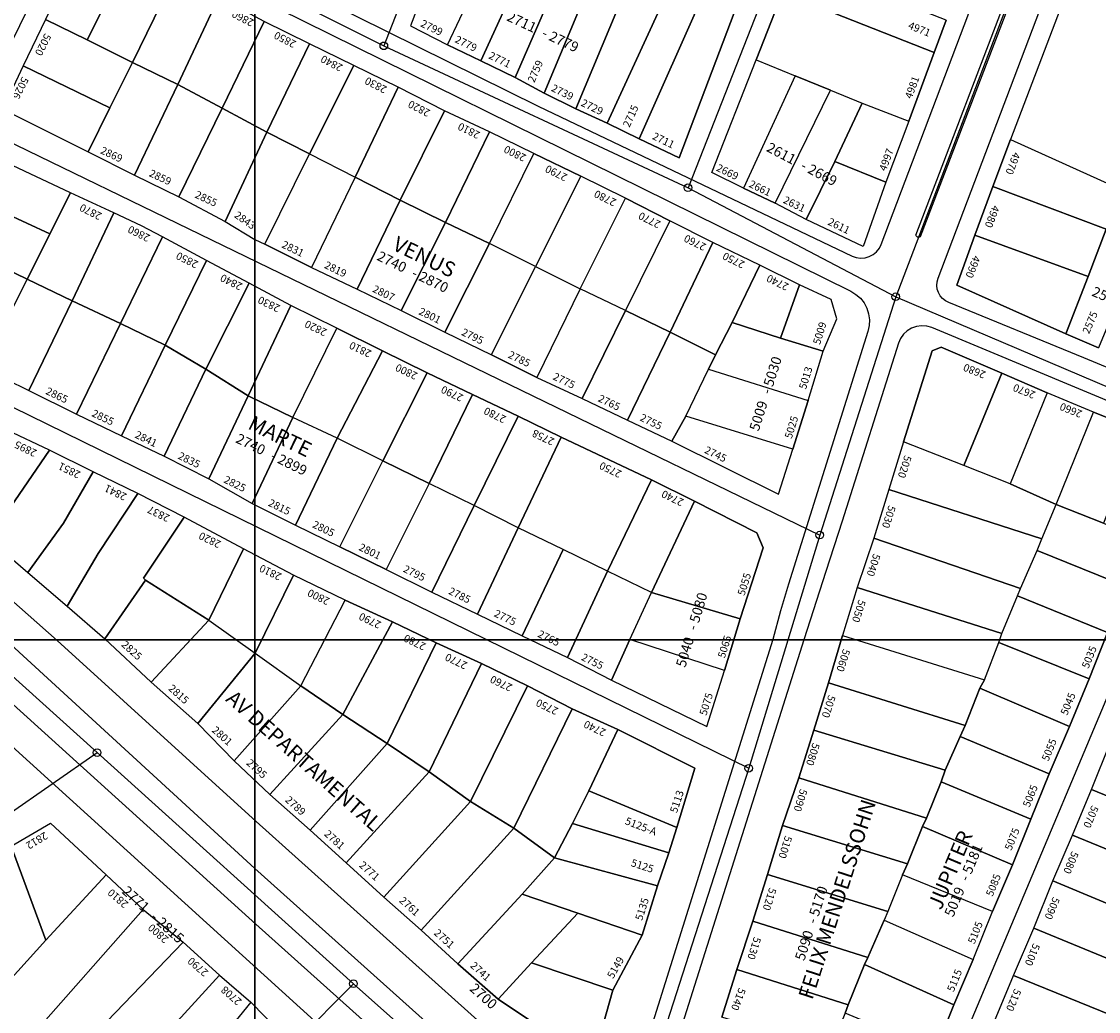
# Model space of a CAD drawing. Extents: x 340919 to 348261, y 6290800 to 6297069.
# Drawn here: x 344454 to 344668, y 6292526 to 6292723 of the extents above; entities that cross this region are included whole.
import ezdxf

# ---------------------------------------------------------------- set-up
doc = ezdxf.new("R2010")
doc.units = 0
doc.header["$MEASUREMENT"] = 0
doc.layers.get('0').update_dxf_attribs({"linetype": 'CONTINUOUS'})
for name, color, linetype in [('1010', 7, 'CONTINUOUS'), ('1400', 7, 'CONTINUOUS'), ('1500', 7, 'CONTINUOUS'), ('2000', 7, 'CONTINUOUS'), ('2510', 7, 'CONTINUOUS'), ('LIMITE_PREDIAL', 7, 'CONTINUOUS')]:
    doc.layers.add(name, color=color, linetype=linetype)

msp = doc.modelspace()

# ---------------------------------------------------------------- linework, layer by layer
at = {"color": 3}
for points in [[(343600, 6292600), (344500, 6292600), (344500, 6293200), (343600, 6293200), (343600, 6292600)], [(344500, 6292600), (345400, 6292600), (345400, 6293200), (344500, 6293200), (344500, 6292600)], [(343600, 6292000), (344500, 6292000), (344500, 6292600), (343600, 6292600), (343600, 6292000)], [(344500, 6292000), (345400, 6292000), (345400, 6292600), (344500, 6292600), (344500, 6292000)]]:
    msp.add_lwpolyline(points, dxfattribs=at)
at = {"color": 10}
for points in [[(344581.05, 6292860.17), (344525.63, 6292718.09)], [(344642.51, 6292833.47), (344586.09, 6292689.88)], [(344683.83, 6292816.34), (344627.4, 6292668.21)], [(344463.23, 6292749.33), (344525.63, 6292718.09)], [(344525.63, 6292718.09), (344586.09, 6292689.88)], [(344441.1, 6292703.94), (344612.29, 6292620.85)], [(344586.09, 6292689.88), (344627.4, 6292668.21)], [(344627.4, 6292668.21), (344612.29, 6292620.85)], [(344627.4, 6292668.21), (344691.39, 6292641)], [(344406.49, 6292633.59), (344420.34, 6292661.73), (344598.18, 6292574.5)], [(344691.39, 6292641), (344610.94, 6292449.72)], [(344406.49, 6292633.59), (344468.62, 6292577.6)], [(344273.48, 6292589.03), (344286.61, 6292623.02), (344434.8, 6292557.96), (344441.71, 6292558.95), (344468.62, 6292577.6)], [(344612.29, 6292620.85), (344598.18, 6292574.5)], [(344468.62, 6292577.6), (344519.59, 6292531.68)], [(344598.18, 6292574.5), (344569.96, 6292486.83)], [(344519.59, 6292531.68), (344508.37, 6292520.39), (344477.78, 6292454.27)], [(344569.96, 6292486.83), (344519.59, 6292531.68)], [(344519.59, 6292531.68), (344569.96, 6292486.83)]]:
    msp.add_lwpolyline(points, dxfattribs=at)
at = {"layer": '1400', "color": 2}
for points in [[(344746.3, 6292951.65), (344650.2, 6292699.45), (344646.7, 6292690.15), (344643.1, 6292680.45), (344639.5, 6292670.55), (344661.2, 6292660.85), (344667.7, 6292658.05)], [(344540.7, 6292747.8), (344530.9, 6292722.1), (344538.3, 6292718.3), (344544.9, 6292715.1), (344551.7, 6292711.8), (344557.5, 6292708.7), (344563.8, 6292705.6), (344570, 6292702.7), (344576.4, 6292699.6), (344584.3, 6292695.8), (344596, 6292726.6)], [(344606.95, 6292637.9), (344609.95, 6292647.6), (344612.95, 6292657.4), (344615.65, 6292663.8), (344614.55, 6292667.7), (344608.25, 6292670.6), (344600.35, 6292674.5), (344591.05, 6292679), (344582.45, 6292683.3), (344573.65, 6292687.8), (344564.75, 6292692.2), (344555.45, 6292696.7), (344546.65, 6292701), (344537.65, 6292705.2), (344528.45, 6292709.9), (344519.65, 6292714.2), (344510.85, 6292718.5), (344501.85, 6292722.9), (344492.85, 6292727.8)], [(344637.4, 6292723.2), (344635, 6292716.8), (344630, 6292703.1), (344625.4, 6292691), (344620.9, 6292678.2), (344609.6, 6292683.6), (344603.4, 6292686.8), (344597.1, 6292689.8), (344590.8, 6292692.9), (344599.6, 6292715.3), (344604.9, 6292728.7)], [(344458.35, 6292723.3), (344453.95, 6292714.1), (344449.85, 6292705.5), (344466.85, 6292697), (344476.05, 6292692.4), (344484.85, 6292688.1), (344494.05, 6292683.2), (344499.95, 6292679.6), (344501.95, 6292678.7), (344511.25, 6292674), (344520.35, 6292669.7), (344529.05, 6292665.5), (344537.75, 6292661.2), (344547.05, 6292656.7), (344556.05, 6292652.2), (344565.05, 6292648), (344574.05, 6292643.7), (344582.85, 6292639.5), (344604.05, 6292629), (344606.95, 6292637.9)], [(344473.45, 6292640.6), (344481.95, 6292636.5), (344490.85, 6292632), (344499.45, 6292627.1), (344508.05, 6292622.8), (344516.85, 6292618.5), (344526.05, 6292614), (344535.15, 6292609.5), (344544.25, 6292605.1), (344553.15, 6292600.8), (344562.15, 6292596.5), (344570.85, 6292592), (344589.85, 6292582.8), (344593.35, 6292593.9), (344596.45, 6292604.2), (344601.05, 6292618.3), (344599.75, 6292621.3), (344587.35, 6292627.6), (344578.85, 6292631.8), (344560.85, 6292640.3), (344552.35, 6292644.5), (344543.25, 6292648.8), (344534.25, 6292653.1), (344525.35, 6292657.5), (344516.25, 6292662), (344507.15, 6292666.5), (344498.85, 6292670.9), (344490.35, 6292675.4), (344481.65, 6292680.1), (344477.45, 6292682.3), (344471.95, 6292684.9), (344463.35, 6292688.9), (344444.95, 6292697.5)], [(344675.9, 6292641.6), (344666.7, 6292645.3), (344657.5, 6292649.1), (344648.5, 6292653), (344636.4, 6292658.2), (344634.6, 6292657.5), (344628.9, 6292639.4), (344626, 6292629.9), (344623, 6292620.2), (344619.7, 6292610.4)], [(344445.85, 6292654.1), (344455.05, 6292649.6), (344464.55, 6292644.9), (344473.45, 6292640.6)], [(344507.65, 6292612.9), (344497.75, 6292618.1), (344485.95, 6292624.4), (344476.75, 6292629.1), (344467.85, 6292633.4), (344459.15, 6292637.7), (344450.75, 6292641.7)], [(344447.05, 6292620.1), (344454.85, 6292613.4), (344462.65, 6292606.7), (344470.15, 6292600.2), (344479.35, 6292591.6), (344488.65, 6292583.4), (344495.85, 6292576), (344502.95, 6292569.3), (344510.95, 6292562.2), (344518.15, 6292555.7), (344525.65, 6292548.9), (344533.05, 6292542.3), (344540.35, 6292535.6), (344548.35, 6292528.6), (344564.75, 6292517.6)], [(344568.05, 6292519.3), (344571.15, 6292530.4), (344576.95, 6292541.3), (344580.05, 6292551.1), (344582.25, 6292557.7), (344583.85, 6292562.7), (344587.45, 6292574.5), (344572.15, 6292582.2), (344563.05, 6292586.3), (344554.15, 6292590.9), (344545.05, 6292595.3), (344536.05, 6292599.4), (344527.35, 6292603.6), (344517.95, 6292607.9), (344507.65, 6292612.9)], [(344619.7, 6292610.4), (344616.8, 6292600.9), (344614, 6292591.5), (344611.1, 6292582.1), (344608.1, 6292572.6), (344604.9, 6292563.1), (344601.9, 6292553.4), (344599, 6292544.1), (344595.8, 6292534.5), (344592.8, 6292525)], [(344322.25, 6292601.7), (344331.25, 6292598.1), (344340.55, 6292594.1), (344349.75, 6292590.1), (344358.85, 6292585.7), (344368.05, 6292581.9), (344377.15, 6292578.1), (344386.35, 6292574.1), (344395.45, 6292569.9), (344405.75, 6292565.4), (344413.95, 6292561.9), (344422.95, 6292558), (344430.95, 6292554.7), (344436.15, 6292554), (344442.35, 6292554.6), (344447.15, 6292556.3), (344451.55, 6292559), (344459.35, 6292563.6), (344470.45, 6292553.3), (344477.75, 6292546.4), (344485.75, 6292539.9), (344492.95, 6292533.4), (344499.15, 6292528), (344504.75, 6292522.3)], [(344635.3, 6292518.3), (344638.9, 6292527.5), (344642.8, 6292536.5), (344646.6, 6292546), (344650.6, 6292555.3), (344654.2, 6292564.4), (344657.9, 6292573.4), (344661.9, 6292582.8), (344665.8, 6292592.3), (344669.5, 6292601.5)], [(344647, 6292524.2), (344650.8, 6292533.3), (344654.8, 6292542.7), (344658.6, 6292552.1), (344662.5, 6292561.2), (344666.3, 6292570.3), (344670.1, 6292579.7)]]:
    msp.add_lwpolyline(points, dxfattribs=at)
at = {"layer": '1500'}
for centre in [(344525.62, 6292718.09), (344586.08, 6292689.88), (344627.39, 6292668.21), (344612.28, 6292620.85), (344468.61, 6292577.6), (344598.17, 6292574.5), (344519.58, 6292531.68)]:
    msp.add_circle(centre, 0.759, dxfattribs=at)
at = {"layer": '2000', "color": 1}
for points in [[(344637.9, 6292667.05), (344637.25, 6292667.39), (344636.69, 6292667.85), (344636.22, 6292668.41), (344635.86, 6292669.04), (344635.64, 6292669.74), (344635.55, 6292670.46), (344635.6, 6292671.19), (344635.79, 6292671.9), (344742.86, 6292954.2)], [(344502.3, 6292732.9), (344556.3, 6292706.1), (344618.7, 6292676.3), (344619.53, 6292676.01), (344620.4, 6292675.89), (344621.27, 6292675.95), (344622.12, 6292676.19), (344622.89, 6292676.6), (344623.57, 6292677.16), (344624.12, 6292677.85), (344624.51, 6292678.63), (344674.2, 6292809.8)], [(344468.35, 6292743.5), (344618.45, 6292669.3), (344619.45, 6292668.69), (344620.34, 6292667.91), (344621.07, 6292666.98), (344621.62, 6292665.95), (344621.99, 6292664.83), (344622.15, 6292663.66), (344622.1, 6292662.49), (344621.85, 6292661.34), (344606.05, 6292611.1)], [(344985.3, 6292743.55), (344949, 6292675.15), (344942.8, 6292663.85), (344939.7, 6292658.35), (344921.3, 6292623.95), (344916.5, 6292614.75), (344909.1, 6292599.95), (344891.2, 6292566.55), (344890.76, 6292565.89), (344890.22, 6292565.32), (344889.57, 6292564.86), (344888.86, 6292564.53), (344888.09, 6292564.33), (344887.3, 6292564.28), (344886.52, 6292564.37), (344885.76, 6292564.6), (344800.1, 6292599.85), (344726.6, 6292630.45), (344664.8, 6292656.05), (344637.9, 6292667.05)], [(344567.55, 6292503.5), (344500.25, 6292563.9), (344460.65, 6292599.9), (344427.75, 6292629), (344417.25, 6292638.9), (344416.57, 6292639.65), (344416.02, 6292640.49), (344415.62, 6292641.42), (344415.36, 6292642.39), (344415.26, 6292643.4), (344415.33, 6292644.4), (344415.55, 6292645.39), (344415.92, 6292646.32), (344426.55, 6292667.7), (344437.95, 6292691.1), (344462.79, 6292741.61)], [(344651.05, 6292732.1), (344651.18, 6292732.14), (344651.31, 6292732.16), (344651.44, 6292732.15), (344651.57, 6292732.11), (344651.69, 6292732.06), (344651.79, 6292731.97), (344651.88, 6292731.87), (344651.95, 6292731.76), (344632.25, 6292680.1), (344632.12, 6292680.06), (344631.99, 6292680.04), (344631.86, 6292680.05), (344631.73, 6292680.09), (344631.61, 6292680.14), (344631.51, 6292680.23), (344631.42, 6292680.33), (344631.35, 6292680.44), (344651.05, 6292732.1)], [(344328.28, 6292704.15), (344358.6, 6292677.1), (344374.5, 6292666.3), (344396.2, 6292647.5), (344450.7, 6292599.8), (344500, 6292554.6), (344704.6, 6292371.2), (344726.67, 6292351.47), (344726.68, 6292351.46), (344726.69, 6292351.46), (344726.7, 6292351.47), (344726.71, 6292351.48), (344726.71, 6292351.49), (344726.7, 6292351.49), (344726.7, 6292351.5), (344754.37, 6292326.57), (344754.37, 6292326.56), (344754.38, 6292326.55), (344754.39, 6292326.54), (344754.39, 6292326.53), (344754.4, 6292326.52), (344754.4, 6292326.51), (344754.4, 6292326.5), (344754.71, 6292322.59)], [(344754.71, 6292322.59), (344754.69, 6292322.12), (344754.58, 6292321.65), (344754.38, 6292321.22), (344754.1, 6292320.84), (344753.74, 6292320.53), (344753.33, 6292320.29), (344752.87, 6292320.15), (344752.4, 6292320.1), (344751.8, 6292320.1), (344751.2, 6292320.13), (344750.61, 6292320.21), (344750.03, 6292320.34), (344749.47, 6292320.53), (344748.92, 6292320.77), (344748.4, 6292321.06), (344747.9, 6292321.39), (344747.44, 6292321.77), (344500.2, 6292543.5), (344437.9, 6292599.8), (344367, 6292663.5), (344362.3, 6292667.2), (344323.2, 6292698.1)], [(344559.38, 6292480.48), (344559.04, 6292481), (344558.68, 6292481.51), (344558.31, 6292482.01), (344557.92, 6292482.49), (344557.51, 6292482.96), (344557.08, 6292483.41), (344556.65, 6292483.85), (344556.19, 6292484.27), (344528.35, 6292509.3), (344428.65, 6292599.7), (344397.25, 6292627.1), (344364.55, 6292656.4), (344332.35, 6292682.1), (344329.8, 6292683.69)], [(344723, 6292625.2), (344634.53, 6292662.08), (344633.55, 6292662.37), (344632.53, 6292662.46), (344631.51, 6292662.33), (344630.54, 6292662), (344629.66, 6292661.47), (344628.9, 6292660.78), (344628.31, 6292659.94), (344627.9, 6292659), (344616.7, 6292623.6), (344613.5, 6292613.6), (344609.1, 6292600), (344577.6, 6292500.3)], [(344606.05, 6292611.1), (344604.45, 6292605.8), (344602.95, 6292600.1), (344573.15, 6292505.04)]]:
    msp.add_lwpolyline(points, dxfattribs=at)
at = {"layer": 'LIMITE_PREDIAL', "color": 4}
for points in [[(344746.3, 6292951.65), (344650.2, 6292699.45), (344672.2, 6292689.55)], [(344538.3, 6292718.3), (344550.5, 6292744.2), (344540.7, 6292747.8), (344530.9, 6292722.1), (344538.3, 6292718.3)], [(344538.3, 6292718.3), (344550.5, 6292744.2), (344557, 6292741.6), (344544.9, 6292715.1), (344538.3, 6292718.3)], [(344466.65, 6292719.3), (344475.65, 6292737.2), (344468.35, 6292740.7), (344466.15, 6292739.8), (344458.35, 6292723.3), (344466.65, 6292719.3)], [(344544.9, 6292715.1), (344557, 6292741.6), (344563.6, 6292739.1), (344551.7, 6292711.8), (344544.9, 6292715.1)], [(344551.7, 6292711.8), (344563.6, 6292739.1), (344568.3, 6292737.4), (344569.3, 6292736.9), (344557.5, 6292708.7), (344551.7, 6292711.8)], [(344475.65, 6292714.8), (344484.25, 6292732.5), (344478.45, 6292735.7), (344475.65, 6292737.2), (344466.65, 6292719.3), (344475.65, 6292714.8)], [(344557.5, 6292708.7), (344569.3, 6292736.9), (344575.8, 6292734.3), (344563.8, 6292705.6), (344557.5, 6292708.7)], [(344563.8, 6292705.6), (344575.8, 6292734.3), (344583.2, 6292731.4), (344570, 6292702.7), (344563.8, 6292705.6)], [(344637.4, 6292723.2), (344607.3, 6292735), (344604.9, 6292728.7), (344635, 6292716.8), (344637.4, 6292723.2)], [(344484.65, 6292710.4), (344492.85, 6292727.8), (344484.25, 6292732.5), (344475.65, 6292714.8), (344484.65, 6292710.4)], [(344570, 6292702.7), (344583.2, 6292731.4), (344589.4, 6292729), (344576.4, 6292699.6), (344570, 6292702.7)], [(344493.45, 6292705.7), (344501.85, 6292722.9), (344492.85, 6292727.8), (344484.65, 6292710.4), (344493.45, 6292705.7)], [(344576.4, 6292699.6), (344589.4, 6292729), (344596, 6292726.6), (344584.3, 6292695.8), (344576.4, 6292699.6)], [(344635, 6292716.8), (344604.9, 6292728.7), (344599.6, 6292715.3), (344607.4, 6292712.1), (344614.4, 6292709.3), (344620.7, 6292706.7), (344630, 6292703.1), (344635, 6292716.8)], [(344471.15, 6292705.8), (344475.65, 6292714.8), (344466.65, 6292719.3), (344458.35, 6292723.3), (344453.95, 6292714.1), (344471.15, 6292705.8)], [(344502.35, 6292700.9), (344510.85, 6292718.5), (344501.85, 6292722.9), (344493.45, 6292705.7), (344502.35, 6292700.9)], [(344510.85, 6292718.5), (344502.35, 6292700.9), (344510.85, 6292696.6), (344519.65, 6292714.2), (344510.85, 6292718.5)], [(344590.8, 6292692.9), (344599.6, 6292715.3), (344607.4, 6292712.1), (344597.1, 6292689.8), (344590.8, 6292692.9)], [(344466.85, 6292697), (344471.15, 6292705.8), (344453.95, 6292714.1), (344449.85, 6292705.5), (344466.85, 6292697)], [(344476.05, 6292692.4), (344484.65, 6292710.4), (344475.65, 6292714.8), (344471.15, 6292705.8), (344466.85, 6292697), (344476.05, 6292692.4)], [(344519.65, 6292714.2), (344510.85, 6292696.6), (344519.95, 6292692), (344528.45, 6292709.9), (344519.65, 6292714.2)], [(344603.4, 6292686.8), (344614.4, 6292709.3), (344607.4, 6292712.1), (344597.1, 6292689.8), (344603.4, 6292686.8)], [(344484.85, 6292688.1), (344493.45, 6292705.7), (344484.65, 6292710.4), (344476.05, 6292692.4), (344484.85, 6292688.1)], [(344528.45, 6292709.9), (344519.95, 6292692), (344528.85, 6292687.4), (344537.65, 6292705.2), (344528.45, 6292709.9)], [(344603.4, 6292686.8), (344614.4, 6292709.3), (344620.7, 6292706.7), (344615.3, 6292695.1), (344609.6, 6292683.6), (344603.4, 6292686.8)], [(344625.4, 6292691), (344615.3, 6292695.1), (344620.7, 6292706.7), (344630, 6292703.1), (344625.4, 6292691)], [(344494.05, 6292683.2), (344502.35, 6292700.9), (344493.45, 6292705.7), (344484.85, 6292688.1), (344494.05, 6292683.2)], [(344537.65, 6292705.2), (344528.85, 6292687.4), (344537.85, 6292683), (344546.65, 6292701), (344537.65, 6292705.2)], [(344501.95, 6292678.7), (344510.85, 6292696.6), (344502.35, 6292700.9), (344494.05, 6292683.2), (344499.95, 6292679.6), (344501.95, 6292678.7)], [(344546.65, 6292701), (344537.85, 6292683), (344546.65, 6292678.8), (344555.45, 6292696.7), (344546.65, 6292701)], [(344650.2, 6292699.45), (344672.2, 6292689.55), (344669.2, 6292681.65), (344646.7, 6292690.15), (344650.2, 6292699.45)], [(344459.25, 6292680.7), (344463.35, 6292688.9), (344444.95, 6292697.5), (344440.85, 6292689.2), (344459.25, 6292680.7)], [(344501.95, 6292678.7), (344510.85, 6292696.6), (344519.95, 6292692), (344511.25, 6292674), (344501.95, 6292678.7)], [(344564.75, 6292692.2), (344555.75, 6292674.2), (344546.65, 6292678.8), (344555.45, 6292696.7), (344564.75, 6292692.2)], [(344609.6, 6292683.6), (344615.3, 6292695.1), (344625.4, 6292691), (344620.9, 6292678.2), (344609.6, 6292683.6)], [(344520.35, 6292669.7), (344528.85, 6292687.4), (344519.95, 6292692), (344511.25, 6292674), (344520.35, 6292669.7)], [(344564.75, 6292692.2), (344555.75, 6292674.2), (344564.65, 6292669.8), (344573.65, 6292687.8), (344564.75, 6292692.2)], [(344646.7, 6292690.15), (344669.2, 6292681.65), (344665.6, 6292672.25), (344643.1, 6292680.45), (344646.7, 6292690.15)], [(344679.4, 6292686.25), (344667.7, 6292658.05), (344661.2, 6292660.85), (344665.6, 6292672.25), (344669.2, 6292681.65), (344672.2, 6292689.55), (344679.4, 6292686.25)], [(344454.75, 6292671.7), (344459.25, 6292680.7), (344440.85, 6292689.2), (344436.35, 6292680.6), (344454.75, 6292671.7)], [(344463.65, 6292667.4), (344471.95, 6292684.9), (344463.35, 6292688.9), (344454.75, 6292671.7), (344463.65, 6292667.4)], [(344529.05, 6292665.5), (344537.85, 6292683), (344528.85, 6292687.4), (344520.35, 6292669.7), (344529.05, 6292665.5)], [(344582.45, 6292683.3), (344573.65, 6292665.5), (344564.65, 6292669.8), (344573.65, 6292687.8), (344582.45, 6292683.3)], [(344473.25, 6292662.9), (344481.65, 6292680.1), (344477.45, 6292682.3), (344471.95, 6292684.9), (344463.65, 6292667.4), (344473.25, 6292662.9)], [(344537.75, 6292661.2), (344546.65, 6292678.8), (344537.85, 6292683), (344529.05, 6292665.5), (344537.75, 6292661.2)], [(344582.45, 6292683.3), (344573.65, 6292665.5), (344582.55, 6292661.2), (344591.05, 6292679), (344582.45, 6292683.3)], [(344450.15, 6292662.6), (344454.75, 6292671.7), (344436.35, 6292680.6), (344431.65, 6292671.3), (344450.15, 6292662.6)], [(344482.15, 6292658.6), (344490.35, 6292675.4), (344481.65, 6292680.1), (344473.25, 6292662.9), (344482.15, 6292658.6)], [(344547.05, 6292656.7), (344555.75, 6292674.2), (344546.65, 6292678.8), (344537.75, 6292661.2), (344547.05, 6292656.7)], [(344591.05, 6292679), (344582.55, 6292661.2), (344591.55, 6292656.7), (344594.85, 6292663.1), (344600.35, 6292674.5), (344591.05, 6292679)], [(344643.1, 6292680.45), (344665.6, 6292672.25), (344661.2, 6292660.85), (344639.5, 6292670.55), (344643.1, 6292680.45)], [(344490.25, 6292653.8), (344498.85, 6292670.9), (344490.35, 6292675.4), (344482.15, 6292658.6), (344490.25, 6292653.8)], [(344600.35, 6292674.5), (344594.85, 6292663.1), (344604.45, 6292660), (344608.25, 6292670.6), (344600.35, 6292674.5)], [(344547.05, 6292656.7), (344555.75, 6292674.2), (344564.65, 6292669.8), (344556.05, 6292652.2), (344547.05, 6292656.7)], [(344455.05, 6292649.6), (344463.65, 6292667.4), (344454.75, 6292671.7), (344450.15, 6292662.6), (344445.85, 6292654.1), (344455.05, 6292649.6)], [(344498.65, 6292648.5), (344507.15, 6292666.5), (344498.85, 6292670.9), (344490.25, 6292653.8), (344498.65, 6292648.5)], [(344608.25, 6292670.6), (344604.45, 6292660), (344612.95, 6292657.4), (344615.65, 6292663.8), (344614.55, 6292667.7), (344608.25, 6292670.6)], [(344565.05, 6292648), (344573.65, 6292665.5), (344564.65, 6292669.8), (344556.05, 6292652.2), (344565.05, 6292648)], [(344464.55, 6292644.9), (344473.25, 6292662.9), (344463.65, 6292667.4), (344455.05, 6292649.6), (344464.55, 6292644.9)], [(344507.15, 6292666.5), (344498.65, 6292648.5), (344507.55, 6292644.2), (344516.25, 6292662), (344507.15, 6292666.5)], [(344574.05, 6292643.7), (344582.55, 6292661.2), (344573.65, 6292665.5), (344565.05, 6292648), (344574.05, 6292643.7)], [(344473.45, 6292640.6), (344482.15, 6292658.6), (344473.25, 6292662.9), (344464.55, 6292644.9), (344473.45, 6292640.6)], [(344525.35, 6292657.5), (344516.35, 6292640.1), (344507.55, 6292644.2), (344516.25, 6292662), (344525.35, 6292657.5)], [(344612.95, 6292657.4), (344604.45, 6292660), (344594.85, 6292663.1), (344591.55, 6292656.7), (344590.15, 6292653.8), (344609.95, 6292647.6), (344612.95, 6292657.4)], [(344582.85, 6292639.5), (344585.65, 6292644.5), (344590.15, 6292653.8), (344591.55, 6292656.7), (344582.55, 6292661.2), (344574.05, 6292643.7), (344582.85, 6292639.5)], [(344481.95, 6292636.5), (344490.25, 6292653.8), (344482.15, 6292658.6), (344473.45, 6292640.6), (344481.95, 6292636.5)], [(344534.25, 6292653.1), (344525.45, 6292635.6), (344516.35, 6292640.1), (344525.35, 6292657.5), (344534.25, 6292653.1)], [(344648.5, 6292653), (344640.9, 6292634.7), (344628.9, 6292639.4), (344634.6, 6292657.5), (344636.4, 6292658.2), (344648.5, 6292653)], [(344490.85, 6292632), (344498.65, 6292648.5), (344490.25, 6292653.8), (344481.95, 6292636.5), (344490.85, 6292632)], [(344543.25, 6292648.8), (344534.65, 6292631.1), (344525.45, 6292635.6), (344534.25, 6292653.1), (344543.25, 6292648.8)], [(344606.95, 6292637.9), (344585.65, 6292644.5), (344590.15, 6292653.8), (344609.95, 6292647.6), (344606.95, 6292637.9)], [(344657.5, 6292649.1), (344650.1, 6292631), (344640.9, 6292634.7), (344648.5, 6292653), (344657.5, 6292649.1)], [(344552.35, 6292644.5), (344543.55, 6292626.7), (344534.65, 6292631.1), (344543.25, 6292648.8), (344552.35, 6292644.5)], [(344657.5, 6292649.1), (344650.1, 6292631), (344659.3, 6292626.9), (344666.7, 6292645.3), (344657.5, 6292649.1)], [(344499.45, 6292627.1), (344507.55, 6292644.2), (344498.65, 6292648.5), (344490.85, 6292632), (344499.45, 6292627.1)], [(344560.85, 6292640.3), (344552.35, 6292622.3), (344543.55, 6292626.7), (344552.35, 6292644.5), (344560.85, 6292640.3)], [(344582.85, 6292639.5), (344604.05, 6292629), (344606.95, 6292637.9), (344585.65, 6292644.5), (344582.85, 6292639.5)], [(344675.9, 6292641.6), (344668.7, 6292623.2), (344659.3, 6292626.9), (344666.7, 6292645.3), (344675.9, 6292641.6)], [(344508.05, 6292622.8), (344516.35, 6292640.1), (344507.55, 6292644.2), (344499.45, 6292627.1), (344508.05, 6292622.8)], [(344447.05, 6292620.1), (344459.15, 6292637.7), (344450.75, 6292641.7), (344439.35, 6292626.7), (344447.05, 6292620.1)], [(344516.85, 6292618.5), (344525.45, 6292635.6), (344516.35, 6292640.1), (344508.05, 6292622.8), (344516.85, 6292618.5)], [(344578.85, 6292631.8), (344570.05, 6292613.7), (344561.25, 6292618), (344552.35, 6292622.3), (344560.85, 6292640.3), (344578.85, 6292631.8)], [(344626, 6292629.9), (344656.4, 6292620.1), (344659.3, 6292626.9), (344650.1, 6292631), (344640.9, 6292634.7), (344628.9, 6292639.4), (344626, 6292629.9)], [(344454.85, 6292613.4), (344461.95, 6292623.2), (344467.85, 6292633.4), (344459.15, 6292637.7), (344447.05, 6292620.1), (344454.85, 6292613.4)], [(344516.85, 6292618.5), (344525.45, 6292635.6), (344534.65, 6292631.1), (344526.05, 6292614), (344516.85, 6292618.5)], [(344462.65, 6292606.7), (344468.85, 6292617.2), (344476.75, 6292629.1), (344467.85, 6292633.4), (344461.95, 6292623.2), (344454.85, 6292613.4), (344462.65, 6292606.7)], [(344587.35, 6292627.6), (344578.85, 6292609.4), (344570.05, 6292613.7), (344578.85, 6292631.8), (344587.35, 6292627.6)], [(344535.15, 6292609.5), (344543.55, 6292626.7), (344534.65, 6292631.1), (344526.05, 6292614), (344535.15, 6292609.5)], [(344623, 6292620.2), (344652.2, 6292610.2), (344655.5, 6292617.8), (344656.4, 6292620.1), (344626, 6292629.9), (344623, 6292620.2)], [(344477.85, 6292612.3), (344485.95, 6292624.4), (344476.75, 6292629.1), (344468.85, 6292617.2), (344462.65, 6292606.7), (344470.15, 6292600.2), (344478.25, 6292611.9), (344477.85, 6292612.3)], [(344596.45, 6292604.2), (344578.85, 6292609.4), (344587.35, 6292627.6), (344599.75, 6292621.3), (344601.05, 6292618.3), (344596.45, 6292604.2)], [(344544.25, 6292605.1), (344552.35, 6292622.3), (344543.55, 6292626.7), (344535.15, 6292609.5), (344544.25, 6292605.1)], [(344673.5, 6292610.5), (344655.5, 6292617.8), (344656.4, 6292620.1), (344659.3, 6292626.9), (344668.7, 6292623.2), (344677.5, 6292619.5), (344673.5, 6292610.5)], [(344490.85, 6292603.9), (344497.75, 6292618.1), (344485.95, 6292624.4), (344477.85, 6292612.3), (344478.25, 6292611.9), (344490.85, 6292603.9)], [(344553.15, 6292600.8), (344561.25, 6292618), (344552.35, 6292622.3), (344544.25, 6292605.1), (344553.15, 6292600.8)], [(344619.7, 6292610.4), (344648.5, 6292601.3), (344651.6, 6292608.8), (344652.2, 6292610.2), (344623, 6292620.2), (344619.7, 6292610.4)], [(344507.65, 6292612.9), (344497.75, 6292618.1), (344490.85, 6292603.9), (344500.05, 6292597.4), (344507.65, 6292612.9)], [(344562.15, 6292596.5), (344570.05, 6292613.7), (344561.25, 6292618), (344553.15, 6292600.8), (344562.15, 6292596.5)], [(344669.9, 6292601.4), (344669.5, 6292601.5), (344651.6, 6292608.8), (344652.2, 6292610.2), (344655.5, 6292617.8), (344673.5, 6292610.5), (344669.9, 6292601.4)], [(344507.65, 6292612.9), (344500.05, 6292597.4), (344509.15, 6292590.9), (344517.95, 6292607.9), (344507.65, 6292612.9)], [(344570.85, 6292592), (344574.55, 6292600.1), (344578.85, 6292609.4), (344570.05, 6292613.7), (344562.15, 6292596.5), (344570.85, 6292592)], [(344479.35, 6292591.6), (344490.85, 6292603.9), (344478.25, 6292611.9), (344470.15, 6292600.2), (344479.35, 6292591.6)], [(344616.8, 6292600.9), (344645, 6292592.1), (344647.9, 6292599.5), (344648.5, 6292601.3), (344619.7, 6292610.4), (344616.8, 6292600.9)], [(344593.35, 6292593.9), (344574.55, 6292600.1), (344578.85, 6292609.4), (344596.45, 6292604.2), (344593.35, 6292593.9)], [(344665.8, 6292592.3), (344647.9, 6292599.5), (344648.5, 6292601.3), (344651.6, 6292608.8), (344669.5, 6292601.5), (344665.8, 6292592.3)], [(344527.35, 6292603.6), (344517.45, 6292585.2), (344509.15, 6292590.9), (344517.95, 6292607.9), (344527.35, 6292603.6)], [(344479.35, 6292591.6), (344490.85, 6292603.9), (344500.05, 6292597.4), (344488.65, 6292583.4), (344479.35, 6292591.6)], [(344536.05, 6292599.4), (344526.25, 6292579.4), (344517.45, 6292585.2), (344527.35, 6292603.6), (344536.05, 6292599.4)], [(344545.05, 6292595.3), (344534.65, 6292573.8), (344526.25, 6292579.4), (344536.05, 6292599.4), (344545.05, 6292595.3)], [(344593.35, 6292593.9), (344574.55, 6292600.1), (344570.85, 6292592), (344589.85, 6292582.8), (344593.35, 6292593.9)], [(344616.8, 6292600.9), (344645, 6292592.1), (344644.1, 6292590.4), (344641.2, 6292583), (344614, 6292591.5), (344616.8, 6292600.9)], [(344661.9, 6292582.8), (344644.1, 6292590.4), (344645, 6292592.1), (344647.9, 6292599.5), (344665.8, 6292592.3), (344661.9, 6292582.8)], [(344488.65, 6292583.4), (344500.05, 6292597.4), (344509.15, 6292590.9), (344495.85, 6292576), (344488.65, 6292583.4)], [(344554.15, 6292590.9), (344542.85, 6292567.9), (344534.65, 6292573.8), (344545.05, 6292595.3), (344554.15, 6292590.9)], [(344495.85, 6292576), (344509.15, 6292590.9), (344517.45, 6292585.2), (344502.95, 6292569.3), (344495.85, 6292576)], [(344563.05, 6292586.3), (344551.45, 6292562.6), (344542.85, 6292567.9), (344554.15, 6292590.9), (344563.05, 6292586.3)], [(344614, 6292591.5), (344641.2, 6292583), (344640.2, 6292580.8), (344637.2, 6292574.1), (344611.1, 6292582.1), (344614, 6292591.5)], [(344657.9, 6292573.4), (344640.2, 6292580.8), (344641.2, 6292583), (344644.1, 6292590.4), (344661.9, 6292582.8), (344657.9, 6292573.4)], [(344502.95, 6292569.3), (344517.45, 6292585.2), (344526.25, 6292579.4), (344510.95, 6292562.2), (344502.95, 6292569.3)], [(344572.15, 6292582.2), (344566.35, 6292570), (344563.15, 6292563.5), (344559.55, 6292556.7), (344551.45, 6292562.6), (344563.05, 6292586.3), (344572.15, 6292582.2)], [(344583.85, 6292562.7), (344566.35, 6292570), (344572.15, 6292582.2), (344587.45, 6292574.5), (344583.85, 6292562.7)], [(344611.1, 6292582.1), (344637.2, 6292574.1), (344636.4, 6292571.8), (344633.5, 6292564.6), (344608.1, 6292572.6), (344611.1, 6292582.1)], [(344654.2, 6292564.4), (344636.4, 6292571.8), (344637.2, 6292574.1), (344640.2, 6292580.8), (344657.9, 6292573.4), (344654.2, 6292564.4)], [(344510.95, 6292562.2), (344526.25, 6292579.4), (344534.65, 6292573.8), (344518.15, 6292555.7), (344510.95, 6292562.2)], [(344670.1, 6292579.7), (344689.2, 6292571.6), (344685.5, 6292562.4), (344666.3, 6292570.3), (344670.1, 6292579.7)], [(344518.15, 6292555.7), (344534.65, 6292573.8), (344542.85, 6292567.9), (344525.65, 6292548.9), (344518.15, 6292555.7)], [(344608.1, 6292572.6), (344633.5, 6292564.6), (344632.7, 6292562.9), (344629.7, 6292555.5), (344604.9, 6292563.1), (344608.1, 6292572.6)], [(344650.6, 6292555.3), (344632.7, 6292562.9), (344633.5, 6292564.6), (344636.4, 6292571.8), (344654.2, 6292564.4), (344650.6, 6292555.3)], [(344582.25, 6292557.7), (344563.15, 6292563.5), (344566.35, 6292570), (344583.85, 6292562.7), (344582.25, 6292557.7)], [(344666.3, 6292570.3), (344685.5, 6292562.4), (344681.7, 6292553.3), (344662.5, 6292561.2), (344666.3, 6292570.3)], [(344525.65, 6292548.9), (344542.85, 6292567.9), (344551.45, 6292562.6), (344533.05, 6292542.3), (344525.65, 6292548.9)], [(344470.45, 6292553.3), (344458.45, 6292540.3), (344451.55, 6292559), (344459.35, 6292563.6), (344470.45, 6292553.3)], [(344580.05, 6292551.1), (344559.55, 6292556.7), (344563.15, 6292563.5), (344582.25, 6292557.7), (344580.05, 6292551.1)], [(344604.9, 6292563.1), (344629.7, 6292555.5), (344628.7, 6292553.3), (344625.8, 6292546), (344601.9, 6292553.4), (344604.9, 6292563.1)], [(344533.05, 6292542.3), (344551.45, 6292562.6), (344559.55, 6292556.7), (344553.15, 6292549.5), (344540.35, 6292535.6), (344533.05, 6292542.3)], [(344646.6, 6292546), (344628.7, 6292553.3), (344629.7, 6292555.5), (344632.7, 6292562.9), (344650.6, 6292555.3), (344646.6, 6292546)], [(344662.5, 6292561.2), (344681.7, 6292553.3), (344677.8, 6292544.1), (344658.6, 6292552.1), (344662.5, 6292561.2)], [(344451.55, 6292559), (344458.45, 6292540.3), (344447.25, 6292528), (344442.35, 6292554.6), (344447.15, 6292556.3), (344451.55, 6292559)], [(344576.95, 6292541.3), (344564.15, 6292545.7), (344553.15, 6292549.5), (344559.55, 6292556.7), (344580.05, 6292551.1), (344576.95, 6292541.3)], [(344477.75, 6292546.4), (344455.45, 6292521.1), (344453.25, 6292522.1), (344445.35, 6292525.8), (344447.25, 6292528), (344458.45, 6292540.3), (344470.45, 6292553.3), (344477.75, 6292546.4)], [(344601.9, 6292553.4), (344625.8, 6292546), (344625.1, 6292544.3), (344621.8, 6292536.9), (344599, 6292544.1), (344601.9, 6292553.4)], [(344646.6, 6292546), (344628.7, 6292553.3), (344625.8, 6292546), (344625.1, 6292544.3), (344642.8, 6292536.5), (344646.6, 6292546)], [(344658.6, 6292552.1), (344677.8, 6292544.1), (344674, 6292534.8), (344654.8, 6292542.7), (344658.6, 6292552.1)], [(344540.35, 6292535.6), (344553.15, 6292549.5), (344564.15, 6292545.7), (344554.95, 6292535.8), (344548.35, 6292528.6), (344540.35, 6292535.6)], [(344485.75, 6292539.9), (344463.85, 6292517.2), (344455.45, 6292521.1), (344477.75, 6292546.4), (344485.75, 6292539.9)], [(344571.15, 6292530.4), (344554.95, 6292535.8), (344564.15, 6292545.7), (344576.95, 6292541.3), (344571.15, 6292530.4)], [(344599, 6292544.1), (344621.8, 6292536.9), (344621.2, 6292535.5), (344617.9, 6292527.5), (344595.8, 6292534.5), (344599, 6292544.1)], [(344638.9, 6292527.5), (344621.2, 6292535.5), (344621.8, 6292536.9), (344625.1, 6292544.3), (344642.8, 6292536.5), (344638.9, 6292527.5)], [(344654.8, 6292542.7), (344674, 6292534.8), (344670.2, 6292525.4), (344650.8, 6292533.3), (344654.8, 6292542.7)], [(344492.95, 6292533.4), (344477.65, 6292516.6), (344474.15, 6292512.8), (344463.85, 6292517.2), (344485.75, 6292539.9), (344492.95, 6292533.4)], [(344548.35, 6292528.6), (344554.95, 6292535.8), (344571.15, 6292530.4), (344568.05, 6292519.3), (344567.05, 6292518.6), (344567.65, 6292516.1), (344565.65, 6292515.7), (344564.75, 6292517.6), (344548.35, 6292528.6)], [(344635.3, 6292518.3), (344617.3, 6292525.8), (344617.9, 6292527.5), (344621.2, 6292535.5), (344638.9, 6292527.5), (344635.3, 6292518.3)], [(344499.15, 6292528), (344486.75, 6292512.7), (344477.65, 6292516.6), (344492.95, 6292533.4), (344499.15, 6292528)], [(344595.8, 6292534.5), (344617.9, 6292527.5), (344617.3, 6292525.8), (344614.2, 6292518.4), (344592.8, 6292525), (344595.8, 6292534.5)], [(344650.8, 6292533.3), (344670.2, 6292525.4), (344666.3, 6292516.3), (344647, 6292524.2), (344650.8, 6292533.3)], [(344499.15, 6292528), (344486.75, 6292512.7), (344497.05, 6292508.2), (344504.75, 6292522.3), (344499.15, 6292528)]]:
    msp.add_lwpolyline(points, dxfattribs=at)

# ---------------------------------------------------------------- texts
at = {"color": 10}
for s, rotation, p in [('VENUS', 334.0917, (344527.14, 6292677.66)), ('MARTE', 333.8625, (344498.39, 6292642.07)), ('AV DEPARTAMENTAL', 318.3353, (344494.01, 6292588)), ('FELIX MENDELSSOHN', 72.1354, (344610.8, 6292528.33)), ('JUPITER', 67.2079, (344636.4, 6292546.15))]:
    msp.add_text(s, height=3, rotation=rotation, dxfattribs=at).set_placement(p)
at = {"layer": '1010', "color": 10}
for s, rotation, p in [('2711', 335.0084, (344549.88, 6292723.2)), (' - 2779', 335.0084, (344556.29, 6292720.21)), ('2611', 332.3155, (344601.5, 6292697.24)), (' - 2669', 332.3155, (344607.76, 6292693.95)), ('2740', 334.0917, (344524.06, 6292675.61)), (' - 2870', 334.0917, (344530.43, 6292672.52)), ('2535', 336.9565, (344666.18, 6292668.49)), (' - 5030', 72.3073, (344602.27, 6292648.11)), ('5009', 72.3073, (344600.12, 6292641.37)), ('2740', 333.8625, (344496, 6292639.34)), (' - 2899', 333.8625, (344502.35, 6292636.22)), (' - 5080', 73.0521, (344587.6, 6292601.17)), ('5040', 73.0521, (344585.54, 6292594.4)), (' - 5181', 67.2079, (344641.54, 6292551.3)), ('2771', 317.9916, (344473.41, 6292549.8)), (' - 5170', 72.1354, (344611.35, 6292542.84)), ('5019', 67.2079, (344638.8, 6292544.78)), (' - 2815', 317.9916, (344478.67, 6292545.06)), ('5090', 72.1354, (344609.19, 6292536.1)), ('2700', 318.3353, (344542.51, 6292530.47))]:
    msp.add_text(s, height=2, rotation=rotation, dxfattribs=at).set_placement(p)
at = {"layer": '2510', "color": 4}
for s, rotation, p in [('2860', 152.636, (344499.95, 6292723.17)), ('2799', 334.0917, (344532.78, 6292722.02)), ('4971', 337.9878, (344629.71, 6292721.57)), ('5020', 243.4498, (344458.24, 6292720.68)), ('2850', 152.636, (344508.33, 6292718.93)), ('2779', 334.0917, (344539.59, 6292718.86)), ('2840', 152.636, (344517.61, 6292714.23)), ('2771', 334.0917, (344546.31, 6292715.66)), ('2759', 66.4631, (344555.52, 6292710.65)), ('5026', 243.4498, (344453.75, 6292712.08)), ('2830', 152.636, (344526.38, 6292709.89)), ('4981', 69.5571, (344630.53, 6292707.45)), ('2739', 334.0917, (344558.75, 6292709.19)), ('2820', 152.636, (344534.98, 6292705.24)), ('2729', 334.0917, (344564.66, 6292706.25)), ('2715', 65.7756, (344574.44, 6292701.75)), ('2810', 153.6673, (344544.89, 6292700.87)), ('2711', 334.0917, (344578.84, 6292699.63)), ('2869', 334.8938, (344469.13, 6292696.79)), ('2800', 153.6673, (344554.04, 6292696.34)), ('4997', 69.5571, (344625.41, 6292693.07)), ('4970', 249.0075, (344650.79, 6292697.1)), ('2790', 153.6673, (344562.26, 6292692.45)), ('2669', 334.0344, (344591.56, 6292693.34)), ('2859', 334.8938, (344478.81, 6292692.25)), ('2780', 153.6673, (344571.97, 6292687.47)), ('2661', 334.0344, (344598.06, 6292690.12)), ('2855', 334.8938, (344487.93, 6292687.99)), ('2631', 334.0344, (344604.86, 6292686.95)), ('2870', 153.4381, (344469.7, 6292684.73)), ('2843', 324.7525, (344495.75, 6292684.12)), ('2770', 153.6673, (344580.79, 6292683.11)), ('4980', 249.0075, (344646.67, 6292686.54)), ('2611', 334.0344, (344613.72, 6292682.62)), ('2860', 153.4381, (344479.29, 6292680.4)), ('2831', 334.0917, (344505.18, 6292678.08)), ('2760', 153.6673, (344589.84, 6292678.63)), ('2850', 153.4381, (344488.87, 6292675.15)), ('2750', 153.6673, (344597.52, 6292675.12)), ('2819', 334.0917, (344513.65, 6292674.01)), ('4990', 249.0075, (344642.84, 6292676.55)), ('2840', 153.4381, (344497.66, 6292670.76)), ('2740', 153.6673, (344606.26, 6292670.7)), ('2807', 334.0917, (344523.23, 6292669.26)), ('2830', 154.3548, (344505.15, 6292666.43)), ('2801', 334.0917, (344532.41, 6292664.8)), ('2575', 66.9788, (344665.8, 6292660.71)), ('2820', 154.3548, (344514.46, 6292661.66)), ('2795', 334.0917, (344540.9, 6292660.68)), ('5009', 72.8802, (344612.31, 6292658.59)), ('2810', 154.3548, (344523.31, 6292657.41)), ('2785', 334.0917, (344550.18, 6292656.18)), ('2800', 154.3548, (344532.48, 6292653)), ('2775', 334.0917, (344559.08, 6292651.86)), ('5013', 72.8802, (344609.52, 6292649.7)), ('2680', 157.9072, (344645.41, 6292653.28)), ('2670', 157.9072, (344655.29, 6292649.27)), ('2865', 334.2636, (344458.26, 6292648.96)), ('2790', 154.3548, (344541.55, 6292648.64)), ('2765', 334.0917, (344568.05, 6292647.51)), ('2660', 157.9072, (344664.59, 6292645.49)), ('2855', 334.2636, (344467.41, 6292644.55)), ('2780', 154.3548, (344550.06, 6292644.38)), ('2755', 334.0917, (344576.38, 6292643.69)), ('5025', 72.8802, (344606.69, 6292639.89)), ('2841', 333.9198, (344476, 6292640.29)), ('2758', 154.3548, (344559.67, 6292639.93)), ('2895', 154.0683, (344456.78, 6292637.66)), ('2745', 334.0917, (344589.2, 6292637.25)), ('2835', 333.9198, (344484.55, 6292636.1)), ('5020', 252.3879, (344629.14, 6292636.81)), ('2851', 154.0683, (344465.48, 6292633.36)), ('2750', 154.3548, (344573.03, 6292633.51)), ('2825', 333.9198, (344493.65, 6292631.36)), ('2841', 154.0683, (344474.66, 6292628.97)), ('2740', 154.3548, (344585.38, 6292627.87)), ('2815', 333.9198, (344502.5, 6292626.75)), ('2837', 154.0683, (344483.22, 6292624.73)), ('5030', 252.3879, (344625.98, 6292626.85)), ('2805', 333.9198, (344511.27, 6292622.45)), ('2820', 154.2975, (344493.4, 6292619.54)), ('2801', 333.9198, (344520.5, 6292617.94)), ('5040', 252.3879, (344622.94, 6292617.27)), ('2810', 154.2975, (344505.44, 6292613.1)), ('2795', 333.9198, (344529.32, 6292613.61)), ('5055', 72.651, (344597.31, 6292608.69)), ('2800', 154.2975, (344515.01, 6292608.21)), ('2785', 333.9198, (344538.32, 6292609.21)), ('5050', 252.3879, (344620.02, 6292608.12)), ('2775', 333.9198, (344547.38, 6292604.77)), ('2790', 154.2975, (344525.23, 6292603.52)), ('2765', 333.9198, (344556.05, 6292600.69)), ('2825', 318.0489, (344473.33, 6292598.89)), ('2780', 154.2975, (344534.13, 6292599.21)), ('5065', 72.651, (344593.39, 6292596.28)), ('2770', 154.2975, (344542.36, 6292595.44)), ('2755', 333.9198, (344564.72, 6292596.08)), ('5060', 252.3879, (344616.93, 6292598.32)), ('5035', 67.6663, (344665.67, 6292594.2)), ('2815', 318.0489, (344482.66, 6292590.18)), ('2760', 154.2975, (344551.31, 6292591.04)), ('5075', 72.651, (344589.73, 6292584.86)), ('5070', 252.3879, (344614.02, 6292589.15)), ('5045', 67.6663, (344661.46, 6292584.91)), ('2750', 154.2975, (344560.43, 6292586.37)), ('2801', 318.0489, (344491.3, 6292581.89)), ('2740', 154.2975, (344569.92, 6292582.1)), ('5055', 67.6663, (344657.71, 6292575.77)), ('5080', 252.6744, (344610.88, 6292579.64)), ('2795', 318.0489, (344498.17, 6292575.36)), ('5113', 71.5624, (344583.86, 6292565.49)), ('5090', 252.6744, (344608.41, 6292570.51)), ('5065', 67.6663, (344653.95, 6292566.61)), ('2789', 318.0489, (344505.87, 6292568.02)), ('5070', 247.5751, (344666.35, 6292567.22)), ('5125-A', 339.0191, (344573.44, 6292563.43)), ('2812', 210.8485, (344458.22, 6292561.92)), ('2781', 318.0489, (344513.63, 6292561.26)), ('5100', 252.6744, (344605.39, 6292561.19)), ('5075', 67.7809, (344650.35, 6292558.03)), ('5080', 247.5751, (344662.4, 6292558.11)), ('2771', 318.0489, (344520.56, 6292555.06)), ('5125', 341.9985, (344574.62, 6292555.09)), ('5085', 67.7809, (344646.62, 6292548.89)), ('2810', 139.1142, (344474.97, 6292547.69)), ('5120', 252.6744, (344602.26, 6292550.87)), ('2761', 318.0489, (344528.55, 6292548.02)), ('5135', 72.25, (344576.96, 6292544.12)), ('5090', 247.5751, (344658.66, 6292549.04)), ('5105', 67.7809, (344643.03, 6292539.45)), ('2800', 139.1142, (344482.98, 6292540.72)), ('2751', 318.0489, (344535.44, 6292541.58)), ('5130', 252.6744, (344599.21, 6292541.1)), ('5100', 247.5751, (344654.73, 6292539.82)), ('2790', 139.1142, (344490.86, 6292534.09)), ('2741', 318.0489, (344542.67, 6292535.09)), ('5149', 60.2179, (344571.2, 6292532.55)), ('5115', 67.7809, (344638.9, 6292529.94)), ('2708', 139.1142, (344497.49, 6292528.36)), ('5140', 249.3979, (344596.21, 6292530.97)), ('5120', 247.5751, (344651, 6292530.8))]:
    msp.add_text(s, height=1.5, rotation=rotation, dxfattribs=at).set_placement(p)

doc.saveas('drawing.dxf')
